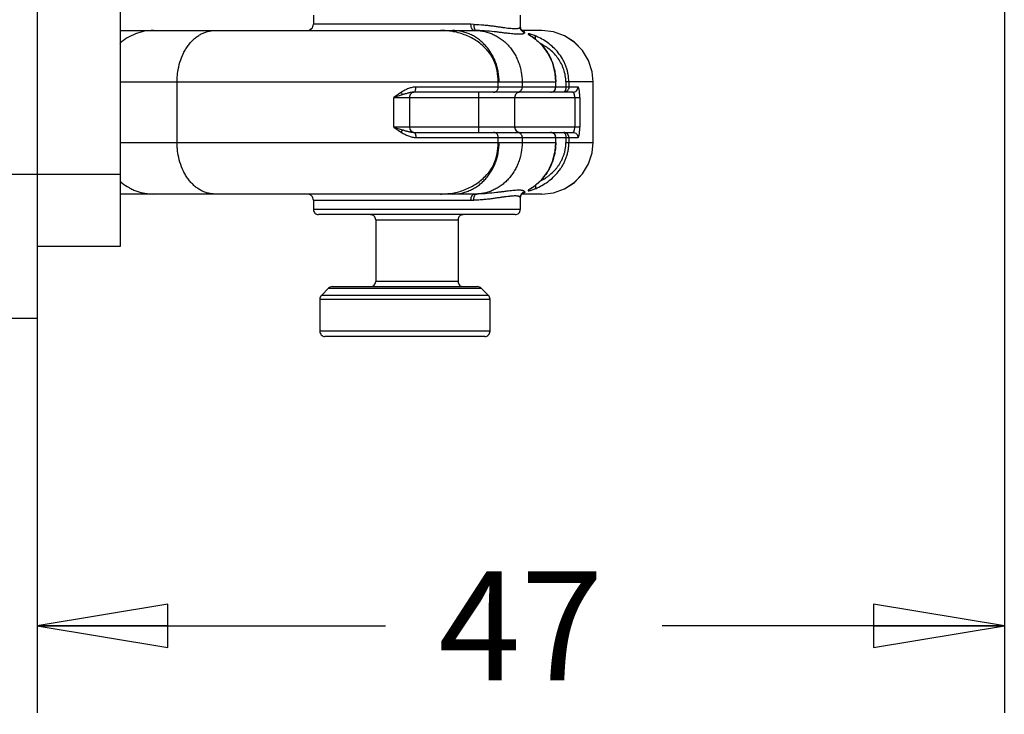
# Model space of a CAD drawing. Units: inches. Extents: x 0 to 22, y 0 to 17.
# Drawn here: x 18.4 to 19.8, y 5.7 to 6.7 of the extents above; entities that cross this region are included whole.
import ezdxf

# ---------------------------------------------------------------- set-up
doc = ezdxf.new("R2010")
doc.units = ezdxf.units.IN
doc.header["$LTSCALE"] = 1.21
doc.header["$MEASUREMENT"] = 0
doc.layers.get('0').update_dxf_attribs({"linetype": 'CONTINUOUS'})
for name, color, linetype in [('_241556', 7, 'CONTINUOUS'), ('_573519', 7, 'CONTINUOUS'), ('_96401', 7, 'CONTINUOUS')]:
    doc.layers.add(name, color=color, linetype=linetype)
doc.styles.get("Standard").update_dxf_attribs({"font": 'txt', "width": 0.8})
doc.dimstyles.new('DIMSTYLE_1', dxfattribs={"dimtxt": 0.15625, "dimasz": 0.1875, "dimexe": 0.125, "dimexo": 0.0625, "dimgap": 0.078125, "dimtad": 0, "dimtih": 1, "dimtoh": 1, "dimlfac": 1.333333, "dimzin": 4, "dimdsep": 46, "dimtxsty": 'Standard', "dimblk": 'CLOSED', "dimblk1": 'CLOSED', "dimblk2": 'CLOSED', "dimcen": 0.09, "dimadec": 0, "dimazin": 0, "dimtfac": 1, "dimtofl": 0, "dimtmove": 0, "dimatfit": 3, "dimldrblk": 'CLOSED', "dimfxl": 1, "dimtolj": 1, "dimtzin": 4, "dimarcsym": 0})

# ---------------------------------------------------------------- blocks, each defined once
blk = doc.blocks.new('_CLOSED')
at = {"color": 0, "linetype": 'ByBlock'}
for p, q in [((0, 0), (-1, 0.1667)), ((-1, 0.1667), (-1, -0.1667)), ((-1, -0.1667), (0, 0)), ((-1, 0), (0, 0))]:
    blk.add_line(p, q, dxfattribs=at)
blk = doc.blocks.new('*D8')
at = {"color": 2, "linetype": 'Continuous'}
for p, q in [((19.7826, 12.9005), (19.7826, 5.6942)), ((18.3948, 6.4044), (18.3948, 5.6942)), ((18.3948, 5.8192), (18.8855, 5.8192)), ((19.7826, 5.8192), (19.2918, 5.8192))]:
    blk.add_line(p, q, dxfattribs=at)
at = {"color": 2, "linetype": 'Continuous', "xscale": 0.1875, "yscale": 0.1875, "zscale": 0.1875, "rotation": 180}
blk.add_blockref('_CLOSED', (18.3948, 5.8192), dxfattribs=at)
at = {"color": 2, "linetype": 'Continuous', "xscale": 0.1875, "yscale": 0.1875, "zscale": 0.1875}
blk.add_blockref('_CLOSED', (19.7826, 5.8192), dxfattribs=at)
at = {"color": 2, "linetype": 'Continuous', "insert": (19.0887, 5.8973), "char_height": 0.15625, "width": 0.25, "attachment_point": 2, "line_spacing_factor": 0.9}
blk.add_mtext('47', dxfattribs=at)
blk = doc.blocks.new('*D9')
at = {"color": 2, "linetype": 'Continuous'}
for p, q in [((18.1732, 6.8578), (18.1732, 5.6942)), ((18.3948, 6.4044), (18.3948, 5.6942)), ((18.1732, 5.8192), (17.7968, 5.8192)), ((18.3948, 5.8192), (18.8948, 5.8192))]:
    blk.add_line(p, q, dxfattribs=at)
at = {"color": 2, "linetype": 'Continuous', "xscale": 0.1875, "yscale": 0.1875, "zscale": 0.1875}
blk.add_blockref('_CLOSED', (18.1732, 5.8192), dxfattribs=at)
at = {"color": 2, "linetype": 'Continuous', "xscale": 0.1875, "yscale": 0.1875, "zscale": 0.1875, "rotation": 180}
blk.add_blockref('_CLOSED', (18.3948, 5.8192), dxfattribs=at)
at = {"color": 2, "linetype": 'Continuous', "insert": (17.7187, 5.8973), "char_height": 0.15625, "width": 0.375, "attachment_point": 3, "line_spacing_factor": 0.9}
blk.add_mtext('7.5', dxfattribs=at)

msp = doc.modelspace()

# ---------------------------------------------------------------- linework, layer by layer
at = {"layer": '_241556', "color": 7, "linetype": 'Continuous'}
for p, q in [((18.3948, 13.524), (18.3948, 6.2602)), ((18.3948, 6.4669), (18.2545, 6.4669)), ((18.3948, 6.2602), (18.3006, 6.2602))]:
    msp.add_line(p, q, dxfattribs=at)
at = {"layer": '_573519', "color": 7, "linetype": 'Continuous'}
for p, q in [((18.5138, 13.4206), (18.5138, 6.3636)), ((18.5138, 6.4669), (18.3948, 6.4669)), ((18.5138, 6.3636), (18.3948, 6.3636))]:
    msp.add_line(p, q, dxfattribs=at)
at = {"layer": '_96401', "color": 7, "linetype": 'Continuous'}
for p, q in [((18.7913, 6.6957), (18.7913, 6.6825)), ((19.0173, 6.6825), (18.7913, 6.6825)), ((19.0212, 6.6824), (19.0173, 6.6825)), ((19.088, 6.6957), (19.088, 6.6787)), ((18.5138, 6.6736), (19.0258, 6.6736)), ((19.1189, 6.6736), (19.0901, 6.6736)), ((19.1088, 6.6662), (19.1039, 6.6679)), ((19.1067, 6.6633), (19.1052, 6.6643)), ((19.1083, 6.6621), (19.1067, 6.6633)), ((19.1096, 6.665), (19.1088, 6.6662)), ((19.1104, 6.6606), (19.1098, 6.6609)), ((18.5138, 6.5998), (19.1393, 6.5998)), ((18.5956, 6.5127), (18.5956, 6.5998)), ((19.0564, 6.5924), (19.0564, 6.5998)), ((19.0906, 6.5998), (19.0906, 6.5924)), ((19.1389, 6.5924), (19.1389, 6.5998)), ((19.1393, 6.5924), (19.1393, 6.5998)), ((19.1927, 6.5998), (19.1535, 6.5998)), ((19.1535, 6.5998), (19.1535, 6.5924)), ((19.1577, 6.5998), (19.1577, 6.5924)), ((19.1927, 6.5127), (19.1927, 6.5998)), ((19.1927, 6.5127), (19.1927, 6.5998)), ((19.1927, 6.5127), (19.1927, 6.5998)), ((18.9174, 6.585), (18.9067, 6.5776)), ((19.1636, 6.585), (18.9347, 6.585)), ((19.1577, 6.5924), (18.9383, 6.5924)), ((19.0282, 6.585), (19.0282, 6.5274)), ((19.1504, 6.5851), (19.1498, 6.585)), ((19.1709, 6.5924), (19.1577, 6.5924)), ((18.9188, 6.5813), (18.9067, 6.5776)), ((18.9067, 6.5776), (19.1662, 6.5776)), ((18.9067, 6.5348), (18.9067, 6.5776)), ((18.9289, 6.5776), (18.9289, 6.5348)), ((19.0799, 6.5776), (19.0799, 6.5348)), ((19.1662, 6.5776), (19.1734, 6.5776)), ((19.1662, 6.5776), (19.1662, 6.5348)), ((19.1734, 6.5776), (19.1734, 6.5348)), ((19.1734, 6.5348), (18.9067, 6.5348)), ((18.9067, 6.5348), (18.9174, 6.5274)), ((18.9067, 6.5348), (18.9188, 6.5311)), ((18.9347, 6.5274), (19.1636, 6.5274)), ((18.9383, 6.5201), (19.1577, 6.5201)), ((19.0564, 6.5127), (19.0564, 6.5201)), ((19.0906, 6.5201), (19.0906, 6.5127)), ((19.1389, 6.5127), (19.1389, 6.5201)), ((19.1393, 6.5127), (19.1393, 6.5201)), ((19.1535, 6.5201), (19.1535, 6.5127)), ((19.1577, 6.5201), (19.1577, 6.5127)), ((19.1577, 6.5201), (19.1709, 6.5201)), ((18.5138, 6.5127), (19.1393, 6.5127)), ((19.1535, 6.5127), (19.1927, 6.5127)), ((19.1034, 6.4468), (19.1061, 6.4487)), ((19.1043, 6.4446), (19.1088, 6.4462)), ((19.1061, 6.4487), (19.1078, 6.4499)), ((19.1078, 6.4499), (19.1095, 6.4512)), ((19.1097, 6.4474), (19.1088, 6.4462)), ((19.1095, 6.4512), (19.1104, 6.4519)), ((19.1104, 6.4519), (19.1098, 6.4516)), ((19.0258, 6.4389), (18.5138, 6.4389)), ((18.7913, 6.43), (19.0173, 6.43)), ((18.7913, 6.43), (18.7913, 6.4167)), ((19.0173, 6.43), (19.0212, 6.43)), ((19.088, 6.4337), (19.088, 6.4167)), ((19.0901, 6.4389), (19.0908, 6.4394)), ((19.1189, 6.4389), (19.0908, 6.4389)), ((19.1188, 6.4389), (19.1356, 6.4408)), ((19.088, 6.4167), (18.7913, 6.4167)), ((19.0807, 6.4093), (18.7987, 6.4093)), ((18.8806, 6.4019), (18.9987, 6.4019)), ((18.8806, 6.4019), (18.8806, 6.3134)), ((18.9987, 6.4019), (18.9987, 6.3134)), ((18.813, 6.3038), (18.8026, 6.2934)), ((18.813, 6.3038), (19.0321, 6.3038)), ((18.8183, 6.306), (19.0268, 6.306)), ((18.9987, 6.3134), (18.8806, 6.3134)), ((19.0425, 6.2934), (19.032, 6.3038)), ((19.0425, 6.2934), (19.032, 6.3038)), ((19.0425, 6.2934), (19.0321, 6.3038)), ((18.8004, 6.2882), (19.0446, 6.2882)), ((18.8004, 6.2882), (18.8004, 6.2419)), ((19.0425, 6.2934), (18.8026, 6.2934)), ((19.0446, 6.2882), (19.0446, 6.2419)), ((19.0446, 6.2419), (18.8004, 6.2419)), ((19.0372, 6.2345), (18.8078, 6.2345)), ((19.0373, 6.2345), (19.0372, 6.2345))]:
    msp.add_line(p, q, dxfattribs=at)
for points in [[(19.0909, 6.673), (19.0909, 6.673), (19.0901, 6.6736), (19.0885, 6.6763), (19.088, 6.6787)], [(19.0901, 6.6736), (19.0901, 6.6736), (19.0885, 6.6763), (19.0881, 6.6787)], [(19.0901, 6.6736), (19.0901, 6.6736), (19.0885, 6.6763), (19.0881, 6.6787)], [(19.1927, 6.5998), (19.1912, 6.6143), (19.1861, 6.6303), (19.1774, 6.6447), (19.1657, 6.6569), (19.1515, 6.666), (19.1356, 6.6717), (19.1188, 6.6736)], [(19.1927, 6.5998), (19.1912, 6.6143), (19.186, 6.6303), (19.1774, 6.6447), (19.1656, 6.6569), (19.1515, 6.666), (19.1356, 6.6717)], [(19.1927, 6.5998), (19.1912, 6.6143), (19.1861, 6.6303), (19.1774, 6.6447), (19.1657, 6.6569), (19.1515, 6.666), (19.1356, 6.6717)], [(19.1052, 6.6643), (19.104, 6.6652), (19.103, 6.6658), (19.1028, 6.6661)], [(19.1104, 6.6606), (19.11, 6.6609), (19.1083, 6.6621)], [(19.1393, 6.5998), (19.1383, 6.612), (19.1346, 6.6268), (19.1282, 6.6405), (19.1193, 6.6525), (19.1104, 6.6606)], [(19.1104, 6.4519), (19.1191, 6.4598), (19.1281, 6.4717), (19.1345, 6.4854), (19.1383, 6.5002), (19.1393, 6.5127)], [(19.1356, 6.4408), (19.1515, 6.4465), (19.1656, 6.4556), (19.1774, 6.4677), (19.186, 6.4821), (19.1912, 6.4982), (19.1927, 6.5127)], [(19.1356, 6.4408), (19.1515, 6.4465), (19.1657, 6.4556), (19.1774, 6.4677), (19.1861, 6.4821), (19.1912, 6.4982), (19.1927, 6.5127)], [(19.1356, 6.4408), (19.1515, 6.4465), (19.1657, 6.4556), (19.1774, 6.4677), (19.1861, 6.4821), (19.1912, 6.4982), (19.1927, 6.5127)], [(19.1026, 6.4463), (19.1025, 6.4462), (19.1027, 6.4463), (19.1034, 6.4468)], [(19.088, 6.4337), (19.0885, 6.4363), (19.0901, 6.4389)], [(19.0881, 6.4337), (19.0885, 6.4363), (19.0901, 6.4389)], [(19.0881, 6.4337), (19.0885, 6.4363), (19.0901, 6.4389)]]:
    msp.add_lwpolyline(points, dxfattribs=at)
for centre, radius, start, end in [((18.7824, 6.6825), 0.00886, 269.9841, 360), ((18.9744, 6.5765), 0.097, 79.4982, 80.3715), ((19.0219, 6.4746), 0.199, 88.8826, 90), ((19.0969, 6.6788), 0.00885, 180.4471, 196.6332), ((19.0969, 6.6788), 0.00885, 180.4467, 196.8032), ((19.0278, 6.5517), 0.1365, 53.0951, 55.7453), ((19.0739, 6.5803), 0.0927, 65.3956, 67.8921), ((19.0698, 6.6079), 0.0663, 52.4278, 52.9584), ((18.9363, 6.5776), 0.00738, 89.9994, 180), ((19.0873, 6.5776), 0.00738, 89.9787, 180), ((19.1319, 6.5924), 0.00738, 270, 360), ((19.1312, 6.5924), 0.0077, 337.799, 359.9725), ((18.9363, 6.5348), 0.00738, 180, 270), ((19.0873, 6.5348), 0.00738, 180, 269.9979), ((19.1319, 6.5201), 0.00738, 0, 90), ((19.1312, 6.52), 0.0077, 0.0243, 21.5581), ((18.5623, 6.5114), 0.0727, 227.8385, 230.9089), ((19.0293, 6.5588), 0.134, 304.2337, 306.8958), ((19.0737, 6.5326), 0.0932, 292.1031, 294.5862), ((19.0698, 6.5045), 0.0664, 307.0418, 307.5725), ((18.7824, 6.43), 0.00886, 0, 90.002), ((19.0219, 6.6378), 0.199, 270, 271.1174), ((19.0969, 6.4337), 0.00884, 169.3014, 179.5793), ((19.0969, 6.4337), 0.00881, 171.4754, 179.5889), ((18.7987, 6.4167), 0.00738, 180, 270.0022), ((19.0807, 6.4167), 0.00738, 269.9998, 360), ((19.0807, 6.4167), 0.00738, 269.9998, 360), ((19.0807, 6.4167), 0.00738, 269.9998, 360), ((18.8732, 6.4019), 0.00738, 0, 90.0352), ((19.0061, 6.4019), 0.00738, 89.9585, 180), ((19.0061, 6.4019), 0.00738, 89.9585, 180), ((19.0061, 6.4019), 0.00738, 89.9585, 180), ((18.8183, 6.2986), 0.00738, 89.9981, 135.0021), ((18.8732, 6.3134), 0.00738, 269.9895, 360), ((19.0061, 6.3134), 0.00738, 180, 270.01), ((19.0061, 6.3134), 0.00738, 180, 270.01), ((19.0061, 6.3134), 0.00738, 180, 270.01), ((19.0268, 6.2986), 0.00738, 44.999, 89.933), ((19.0268, 6.2986), 0.00738, 44.999, 89.933), ((19.0268, 6.2986), 0.00738, 44.999, 89.933), ((18.8078, 6.2882), 0.00738, 135, 180), ((19.0373, 6.2882), 0.00738, 0, 45), ((19.0373, 6.2882), 0.00738, 0, 45), ((19.0372, 6.2882), 0.00738, 0, 45), ((18.8078, 6.2419), 0.00738, 180, 270.0001), ((19.0372, 6.2419), 0.00738, 269.9911, 360), ((19.0373, 6.2419), 0.00738, 269.9911, 360), ((19.0373, 6.2419), 0.00738, 269.9911, 360)]:
    msp.add_arc(centre, radius, start, end, dxfattribs=at)
for points, knots in [([(19.0219, 6.6736), (19.0216, 6.6736), (19.021, 6.6737), (19.0201, 6.6743), (19.0193, 6.6751), (19.0186, 6.6762), (19.018, 6.6776), (19.0176, 6.6791), (19.0173, 6.6807), (19.0173, 6.6819), (19.0173, 6.6825)], [0, 0, 0, 0, 0.084702, 0.177505, 0.283181, 0.403577, 0.538264, 0.685065, 0.840669, 1, 1, 1, 1]), ([(18.5617, 6.6736), (18.5573, 6.6736), (18.5485, 6.6728), (18.5358, 6.6691), (18.5239, 6.6632), (18.5168, 6.6579), (18.5135, 6.6549)], [0, 0, 0, 0, 0.24926, 0.498924, 0.749072, 1, 1, 1, 1]), ([(18.5956, 6.5998), (18.5956, 6.6022), (18.5958, 6.607), (18.5968, 6.6165), (18.5994, 6.628), (18.6036, 6.6388), (18.6078, 6.6466), (18.6114, 6.652), (18.6154, 6.6569), (18.6196, 6.6612), (18.6242, 6.6649), (18.629, 6.668), (18.6341, 6.6705), (18.6393, 6.6723), (18.6446, 6.6734), (18.6481, 6.6736), (18.6499, 6.6736)], [0, 0, 0, 0, 0.071522, 0.14283, 0.283126, 0.418695, 0.484229, 0.548008, 0.609954, 0.670045, 0.728337, 0.784951, 0.840108, 0.894113, 0.947305, 1, 1, 1, 1]), ([(18.9907, 6.6722), (18.9893, 6.6724), (18.9836, 6.6732), (18.9779, 6.6736), (18.9736, 6.6736)], [0, 0, 0, 0, 0.250215, 1, 1, 1, 1]), ([(19.0577, 6.5998), (19.0577, 6.6046), (19.0571, 6.6118), (19.055, 6.6212), (19.0528, 6.628), (19.0499, 6.6346), (19.0466, 6.6408), (19.0426, 6.6467), (19.0382, 6.652), (19.0334, 6.6569), (19.0281, 6.6612), (19.0224, 6.665), (19.0165, 6.6681), (19.0103, 6.6705), (19.0018, 6.6729), (18.9952, 6.6736), (18.9908, 6.6736)], [0, 0, 0, 0, 0.130766, 0.195965, 0.260812, 0.325249, 0.389216, 0.452645, 0.515494, 0.57775, 0.639422, 0.700534, 0.761127, 0.82129, 0.88114, 1, 1, 1, 1]), ([(19.0503, 6.6306), (19.0489, 6.6334), (19.0458, 6.6387), (19.0401, 6.646), (19.0335, 6.6525), (19.0262, 6.6582), (19.0183, 6.663), (19.0099, 6.6669), (19.0012, 6.6699), (18.9951, 6.6714), (18.9921, 6.6719)], [0, 0, 0, 0, 0.124976, 0.250056, 0.375059, 0.50003, 0.625009, 0.75, 0.874979, 1, 1, 1, 1]), ([(19.0212, 6.6824), (19.0261, 6.6823), (19.0333, 6.6819), (19.0425, 6.6809), (19.0489, 6.6801), (19.0549, 6.6793), (19.0604, 6.6785), (19.0655, 6.6777), (19.0701, 6.6771), (19.0742, 6.6767), (19.0778, 6.6764), (19.0808, 6.6763), (19.083, 6.6764), (19.0845, 6.6766), (19.0855, 6.6768), (19.0862, 6.677), (19.0869, 6.6773), (19.0874, 6.6776), (19.0878, 6.678), (19.088, 6.6783), (19.088, 6.6786), (19.088, 6.6788)], [0, 0, 0, 0, 0.215862, 0.316059, 0.410608, 0.499133, 0.581246, 0.656566, 0.724723, 0.785392, 0.838315, 0.883337, 0.920443, 0.936077, 0.949816, 0.961727, 0.97191, 0.980518, 0.987793, 0.994108, 1, 1, 1, 1]), ([(19.0212, 6.6824), (19.0212, 6.6816), (19.0213, 6.6801), (19.0216, 6.6783), (19.0221, 6.677), (19.0226, 6.6759), (19.0231, 6.6751), (19.0235, 6.6747)], [0, 0, 0, 0, 0.280483, 0.547794, 0.672574, 0.789978, 1, 1, 1, 1]), ([(19.0235, 6.6747), (19.0238, 6.6744), (19.0244, 6.674), (19.0252, 6.6736), (19.0256, 6.6736), (19.0258, 6.6736)], [0, 0, 0, 0, 0.529178, 0.769471, 1, 1, 1, 1]), ([(19.0258, 6.6736), (19.0279, 6.6735), (19.0322, 6.6731), (19.0386, 6.6719), (19.0448, 6.6699), (19.0508, 6.6674), (19.0566, 6.6642), (19.062, 6.6604), (19.0672, 6.6561), (19.0719, 6.6512), (19.0761, 6.6459), (19.0799, 6.6401), (19.0831, 6.634), (19.0858, 6.6275), (19.088, 6.6208), (19.09, 6.6116), (19.0906, 6.6045), (19.0906, 6.5998)], [0, 0, 0, 0, 0.059373, 0.118963, 0.178804, 0.238983, 0.299608, 0.360752, 0.422453, 0.484735, 0.547601, 0.611036, 0.674992, 0.739404, 0.804216, 0.869367, 1, 1, 1, 1]), ([(19.0944, 6.6703), (19.0943, 6.6702), (19.0942, 6.6699), (19.0938, 6.6696), (19.0934, 6.6693), (19.0927, 6.669), (19.092, 6.6687), (19.0908, 6.6684), (19.0888, 6.6682), (19.0862, 6.6681), (19.083, 6.6682), (19.0793, 6.6684), (19.0751, 6.6688), (19.0705, 6.6694), (19.0654, 6.67), (19.0598, 6.6707), (19.0515, 6.6718), (19.0401, 6.6729), (19.0308, 6.6735), (19.0258, 6.6736)], [0, 0, 0, 0, 0.005883, 0.012629, 0.020645, 0.030239, 0.041489, 0.054427, 0.085641, 0.124187, 0.170083, 0.223291, 0.283736, 0.351278, 0.425671, 0.506619, 0.593838, 0.786009, 1, 1, 1, 1]), ([(19.0944, 6.6703), (19.0935, 6.6706), (19.0918, 6.6714), (19.0897, 6.6734), (19.0884, 6.6759), (19.088, 6.6778), (19.088, 6.6787)], [0, 0, 0, 0, 0.250333, 0.500399, 0.750259, 1, 1, 1, 1]), ([(19.0944, 6.6703), (19.0944, 6.6704), (19.0945, 6.6707), (19.0944, 6.6711), (19.0941, 6.6715), (19.0938, 6.6718), (19.0933, 6.6722), (19.0926, 6.6725), (19.0918, 6.6728), (19.0912, 6.673), (19.0909, 6.6731)], [0, 0, 0, 0, 0.077165, 0.156457, 0.246332, 0.352705, 0.479297, 0.628423, 0.801603, 1, 1, 1, 1]), ([(19.1039, 6.6679), (19.1036, 6.668), (19.1029, 6.6682), (19.1019, 6.6685), (19.1011, 6.6686), (19.1006, 6.6687), (19.1003, 6.6687), (19.1, 6.6688), (19.0998, 6.6688), (19.0996, 6.6688), (19.0995, 6.6687), (19.0994, 6.6687), (19.0993, 6.6686), (19.0993, 6.6685), (19.0993, 6.6684), (19.0994, 6.6683), (19.0995, 6.6682), (19.0997, 6.668), (19.0999, 6.6678), (19.1001, 6.6676), (19.1005, 6.6674), (19.1011, 6.667), (19.1018, 6.6664), (19.1027, 6.6659), (19.1037, 6.6652), (19.1043, 6.6648), (19.1047, 6.6645)], [0, 0, 0, 0, 0.099929, 0.188366, 0.263261, 0.295031, 0.322876, 0.346803, 0.366839, 0.383061, 0.395646, 0.405034, 0.412375, 0.419752, 0.429109, 0.4414, 0.456985, 0.475983, 0.498407, 0.524207, 0.553309, 0.621047, 0.700824, 0.791551, 0.891773, 1, 1, 1, 1]), ([(19.11, 6.6609), (19.1101, 6.6613), (19.1101, 6.662), (19.1101, 6.6632), (19.11, 6.6642), (19.1098, 6.6648), (19.1096, 6.665)], [0, 0, 0, 0, 0.286997, 0.550897, 0.788864, 1, 1, 1, 1]), ([(19.1103, 6.6605), (19.1125, 6.6588), (19.1167, 6.6551), (19.1223, 6.6489), (19.1273, 6.6419), (19.1314, 6.6342), (19.1347, 6.6261), (19.1371, 6.6175), (19.1386, 6.6087), (19.1389, 6.6028), (19.1389, 6.5998)], [0, 0, 0, 0, 0.119351, 0.240639, 0.363735, 0.48857, 0.614942, 0.742565, 0.871112, 1, 1, 1, 1]), ([(19.1577, 6.5998), (19.1577, 6.6034), (19.1572, 6.6089), (19.1557, 6.6159), (19.1541, 6.6211), (19.1522, 6.6261), (19.149, 6.6324), (19.1443, 6.6398), (19.1375, 6.6477), (19.1298, 6.6544), (19.1214, 6.6601), (19.1155, 6.6632), (19.1125, 6.6646)], [0, 0, 0, 0, 0.130284, 0.195246, 0.259868, 0.32408, 0.387809, 0.51376, 0.63783, 0.759981, 0.880588, 1, 1, 1, 1]), ([(19.1535, 6.5998), (19.1536, 6.6028), (19.1529, 6.6089), (19.151, 6.6162), (19.1489, 6.6218), (19.1464, 6.6271), (19.1426, 6.6333), (19.1372, 6.64), (19.1311, 6.6458), (19.1255, 6.6499), (19.1208, 6.6528), (19.1185, 6.6541), (19.1172, 6.6547)], [0, 0, 0, 0, 0.131578, 0.262049, 0.32658, 0.390604, 0.516921, 0.640846, 0.76245, 0.882046, 0.941207, 1, 1, 1, 1]), ([(19.0577, 6.5998), (19.0577, 6.6024), (19.0574, 6.6078), (19.056, 6.6157), (19.0536, 6.6233), (19.0515, 6.6282), (19.0503, 6.6306)], [0, 0, 0, 0, 0.24997, 0.499995, 0.75002, 1, 1, 1, 1]), ([(19.0564, 6.5998), (19.0564, 6.6051), (19.0554, 6.6156), (19.0523, 6.6258), (19.0503, 6.6306)], [0, 0, 0, 0, 0.501993, 1, 1, 1, 1]), ([(18.9383, 6.5924), (18.9365, 6.5924), (18.9328, 6.5919), (18.9284, 6.5906), (18.9249, 6.5891), (18.9215, 6.5875), (18.919, 6.586), (18.9174, 6.585)], [0, 0, 0, 0, 0.24322, 0.491127, 0.616879, 0.743675, 1, 1, 1, 1]), ([(18.9188, 6.5813), (18.9187, 6.5816), (18.9186, 6.5822), (18.9181, 6.5834), (18.9177, 6.5844), (18.9174, 6.585)], [0, 0, 0, 0, 0.21913, 0.461933, 1, 1, 1, 1]), ([(18.9347, 6.585), (18.9335, 6.585), (18.9316, 6.5848), (18.929, 6.5843), (18.9271, 6.5838), (18.9251, 6.5832), (18.9223, 6.5824), (18.9202, 6.5818), (18.9188, 6.5813)], [0, 0, 0, 0, 0.230604, 0.350097, 0.472607, 0.598671, 0.728656, 1, 1, 1, 1]), ([(18.9347, 6.585), (18.9349, 6.585), (18.9351, 6.585), (18.9356, 6.5852), (18.9362, 6.5856), (18.9368, 6.5863), (18.9373, 6.5872), (18.9378, 6.5883), (18.9381, 6.5896), (18.9383, 6.591), (18.9383, 6.5919), (18.9383, 6.5924)], [0, 0, 0, 0, 0.039747, 0.08085, 0.170498, 0.274587, 0.394872, 0.530654, 0.67946, 0.837694, 1, 1, 1, 1]), ([(19.0497, 6.585), (19.0502, 6.585), (19.051, 6.5851), (19.0523, 6.5855), (19.0535, 6.5862), (19.0545, 6.5871), (19.0553, 6.5883), (19.056, 6.5896), (19.0563, 6.5909), (19.0564, 6.5919), (19.0564, 6.5924)], [0, 0, 0, 0, 0.118725, 0.238835, 0.360502, 0.484282, 0.610479, 0.738995, 0.869339, 1, 1, 1, 1]), ([(19.0906, 6.5924), (19.0906, 6.5914), (19.0904, 6.59), (19.0895, 6.5883), (19.0887, 6.5872), (19.0877, 6.5862), (19.0865, 6.5855), (19.0852, 6.5851), (19.0844, 6.585), (19.0839, 6.585)], [0, 0, 0, 0, 0.260115, 0.388669, 0.514954, 0.638912, 0.760801, 0.881123, 1, 1, 1, 1]), ([(19.1318, 6.585), (19.1325, 6.585), (19.1336, 6.5852), (19.1348, 6.5857), (19.136, 6.5864), (19.1373, 6.5876), (19.1381, 6.5888), (19.1383, 6.5895)], [0, 0, 0, 0, 0.246179, 0.370443, 0.49514, 0.745904, 1, 1, 1, 1]), ([(19.1535, 6.5924), (19.1535, 6.592), (19.1535, 6.5911), (19.1533, 6.5899), (19.153, 6.5887), (19.1527, 6.5877), (19.1522, 6.5867), (19.1517, 6.586), (19.1511, 6.5854), (19.1507, 6.5852), (19.1504, 6.5851)], [0, 0, 0, 0, 0.154818, 0.306766, 0.451669, 0.586559, 0.709285, 0.818673, 0.914879, 1, 1, 1, 1]), ([(19.1577, 6.5924), (19.1577, 6.5914), (19.1573, 6.5895), (19.1557, 6.587), (19.1534, 6.5854), (19.1515, 6.585), (19.1505, 6.585)], [0, 0, 0, 0, 0.252952, 0.504109, 0.752923, 1, 1, 1, 1]), ([(19.1636, 6.585), (19.1646, 6.585), (19.1665, 6.5854), (19.1689, 6.587), (19.1705, 6.5895), (19.1709, 6.5914), (19.1709, 6.5924)], [0, 0, 0, 0, 0.24822, 0.497475, 0.748209, 1, 1, 1, 1]), ([(19.1662, 6.5776), (19.1662, 6.5781), (19.1661, 6.5791), (19.166, 6.5805), (19.1658, 6.5818), (19.1654, 6.5829), (19.1651, 6.5838), (19.1647, 6.5844), (19.1644, 6.5847), (19.1641, 6.5849), (19.1639, 6.585), (19.1637, 6.585), (19.1636, 6.585)], [0, 0, 0, 0, 0.178872, 0.351315, 0.509774, 0.649555, 0.767468, 0.862781, 0.902546, 0.937866, 0.969847, 1, 1, 1, 1]), ([(19.1734, 6.5776), (19.1734, 6.5786), (19.1734, 6.5805), (19.1733, 6.5833), (19.173, 6.5858), (19.1728, 6.5877), (19.1725, 6.5891), (19.1723, 6.5899), (19.1721, 6.5906), (19.1719, 6.5913), (19.1717, 6.5917), (19.1715, 6.5921), (19.1713, 6.5922), (19.1712, 6.5923), (19.171, 6.5924), (19.1709, 6.5924), (19.1709, 6.5924)], [0, 0, 0, 0, 0.189282, 0.371411, 0.538831, 0.685691, 0.749809, 0.806938, 0.856707, 0.898976, 0.933731, 0.961274, 0.972636, 0.982643, 0.991616, 1, 1, 1, 1]), ([(18.9188, 6.5311), (18.9187, 6.5308), (18.9186, 6.5302), (18.9181, 6.529), (18.9177, 6.5281), (18.9174, 6.5274)], [0, 0, 0, 0, 0.21913, 0.461936, 1, 1, 1, 1]), ([(18.9174, 6.5274), (18.919, 6.5264), (18.9215, 6.525), (18.9249, 6.5233), (18.9284, 6.5219), (18.9328, 6.5205), (18.9365, 6.5201), (18.9383, 6.5201)], [0, 0, 0, 0, 0.256322, 0.38312, 0.508876, 0.756776, 1, 1, 1, 1]), ([(18.9188, 6.5311), (18.9202, 6.5307), (18.9223, 6.53), (18.9251, 6.5292), (18.9271, 6.5286), (18.929, 6.5282), (18.9316, 6.5277), (18.9335, 6.5274), (18.9347, 6.5274)], [0, 0, 0, 0, 0.271265, 0.401237, 0.527319, 0.64986, 0.769376, 1, 1, 1, 1]), ([(18.9347, 6.5274), (18.9349, 6.5274), (18.9351, 6.5274), (18.9356, 6.5273), (18.9362, 6.5269), (18.9368, 6.5262), (18.9373, 6.5252), (18.9378, 6.5241), (18.9381, 6.5229), (18.9383, 6.5215), (18.9383, 6.5205), (18.9383, 6.5201)], [0, 0, 0, 0, 0.039732, 0.080825, 0.170467, 0.274564, 0.39486, 0.530652, 0.679461, 0.837695, 1, 1, 1, 1]), ([(19.0564, 6.5201), (19.0564, 6.521), (19.0562, 6.5225), (19.0553, 6.5242), (19.0545, 6.5253), (19.0535, 6.5262), (19.0523, 6.5269), (19.051, 6.5273), (19.0502, 6.5274), (19.0497, 6.5274)], [0, 0, 0, 0, 0.260116, 0.388669, 0.514954, 0.638912, 0.760801, 0.881123, 1, 1, 1, 1]), ([(19.0839, 6.5274), (19.0844, 6.5274), (19.0852, 6.5273), (19.0865, 6.5269), (19.0877, 6.5262), (19.0887, 6.5253), (19.0895, 6.5242), (19.0902, 6.5229), (19.0905, 6.5215), (19.0906, 6.5205), (19.0906, 6.5201)], [0, 0, 0, 0, 0.118725, 0.238835, 0.360502, 0.484282, 0.610479, 0.738995, 0.869339, 1, 1, 1, 1]), ([(19.1318, 6.5274), (19.1325, 6.5274), (19.1336, 6.5273), (19.1349, 6.5267), (19.1361, 6.526), (19.1374, 6.5248), (19.1381, 6.5235), (19.1384, 6.5229)], [0, 0, 0, 0, 0.246127, 0.370404, 0.495137, 0.745945, 1, 1, 1, 1]), ([(19.1498, 6.5274), (19.1501, 6.5274), (19.1506, 6.5273), (19.151, 6.5271), (19.1512, 6.5269)], [0, 0, 0, 0, 0.47529, 1, 1, 1, 1]), ([(19.1577, 6.5201), (19.1577, 6.521), (19.1573, 6.5229), (19.1557, 6.5254), (19.1534, 6.527), (19.1515, 6.5274), (19.1505, 6.5274)], [0, 0, 0, 0, 0.252946, 0.504108, 0.752927, 1, 1, 1, 1]), ([(19.1636, 6.5274), (19.1637, 6.5274), (19.1639, 6.5275), (19.1641, 6.5276), (19.1644, 6.5277), (19.1647, 6.5281), (19.1651, 6.5287), (19.1654, 6.5296), (19.1658, 6.5307), (19.166, 6.532), (19.1661, 6.5334), (19.1662, 6.5343), (19.1662, 6.5348)], [0, 0, 0, 0, 0.030155, 0.062134, 0.09745, 0.137212, 0.232526, 0.350446, 0.490242, 0.648707, 0.821136, 1, 1, 1, 1]), ([(19.1636, 6.5274), (19.1646, 6.5274), (19.1665, 6.527), (19.1689, 6.5254), (19.1705, 6.5229), (19.1709, 6.521), (19.1709, 6.5201)], [0, 0, 0, 0, 0.248219, 0.497475, 0.74821, 1, 1, 1, 1]), ([(19.1709, 6.5201), (19.171, 6.5201), (19.1711, 6.5201), (19.1713, 6.5202), (19.1715, 6.5204), (19.1717, 6.5207), (19.1719, 6.5212), (19.1721, 6.5218), (19.1723, 6.5225), (19.1725, 6.5234), (19.1728, 6.5247), (19.173, 6.5267), (19.1733, 6.5292), (19.1734, 6.5319), (19.1734, 6.5338), (19.1734, 6.5348)], [0, 0, 0, 0, 0.017291, 0.02735, 0.038765, 0.066408, 0.101243, 0.143555, 0.193297, 0.250299, 0.314223, 0.460852, 0.628513, 0.810769, 1, 1, 1, 1]), ([(19.1512, 6.5269), (19.1514, 6.5267), (19.1517, 6.5264), (19.1522, 6.5258), (19.1526, 6.525), (19.153, 6.5238), (19.1534, 6.5222), (19.1535, 6.5208), (19.1535, 6.5201)], [0, 0, 0, 0, 0.093019, 0.196647, 0.311005, 0.43543, 0.708622, 1, 1, 1, 1]), ([(18.6499, 6.4389), (18.6481, 6.4389), (18.6446, 6.4391), (18.6393, 6.4402), (18.6341, 6.4419), (18.629, 6.4444), (18.6242, 6.4475), (18.6196, 6.4513), (18.6154, 6.4556), (18.6114, 6.4605), (18.6078, 6.4658), (18.6036, 6.4737), (18.5994, 6.4845), (18.5968, 6.4959), (18.5958, 6.5054), (18.5956, 6.5103), (18.5956, 6.5127)], [0, 0, 0, 0, 0.052695, 0.105887, 0.159892, 0.215049, 0.271664, 0.329956, 0.390047, 0.451992, 0.515771, 0.581305, 0.716875, 0.85717, 0.928478, 1, 1, 1, 1]), ([(18.9908, 6.4389), (18.9952, 6.4389), (19.0018, 6.4396), (19.0103, 6.4419), (19.0165, 6.4444), (19.0224, 6.4475), (19.0281, 6.4512), (19.0334, 6.4555), (19.0382, 6.4604), (19.0426, 6.4658), (19.0466, 6.4716), (19.0499, 6.4778), (19.0528, 6.4844), (19.055, 6.4912), (19.0571, 6.5006), (19.0577, 6.5078), (19.0577, 6.5127)], [0, 0, 0, 0, 0.118847, 0.178679, 0.238826, 0.299408, 0.360509, 0.422172, 0.484425, 0.547276, 0.610712, 0.674688, 0.739138, 0.804002, 0.86922, 1, 1, 1, 1]), ([(19.0906, 6.5127), (19.0906, 6.5079), (19.09, 6.5009), (19.088, 6.4916), (19.0858, 6.4849), (19.0831, 6.4785), (19.0799, 6.4724), (19.0761, 6.4666), (19.0719, 6.4613), (19.0672, 6.4564), (19.0621, 6.4521), (19.0566, 6.4483), (19.0508, 6.4451), (19.0448, 6.4425), (19.0386, 6.4406), (19.0322, 6.4393), (19.0279, 6.439), (19.0258, 6.4389)], [0, 0, 0, 0, 0.130621, 0.195754, 0.26055, 0.324952, 0.388899, 0.452326, 0.515189, 0.577474, 0.639184, 0.700338, 0.760973, 0.821168, 0.881024, 0.940624, 1, 1, 1, 1]), ([(19.0503, 6.4818), (19.0523, 6.4867), (19.0554, 6.4968), (19.0564, 6.5074), (19.0564, 6.5127)], [0, 0, 0, 0, 0.498007, 1, 1, 1, 1]), ([(19.0503, 6.4818), (19.0515, 6.4842), (19.0536, 6.4891), (19.056, 6.4968), (19.0574, 6.5047), (19.0577, 6.51), (19.0577, 6.5127)], [0, 0, 0, 0, 0.24998, 0.500005, 0.75003, 1, 1, 1, 1]), ([(19.1389, 6.5127), (19.1389, 6.5097), (19.1386, 6.5037), (19.1371, 6.4949), (19.1347, 6.4864), (19.1314, 6.4782), (19.1273, 6.4706), (19.1223, 6.4636), (19.1167, 6.4573), (19.1125, 6.4536), (19.1103, 6.452)], [0, 0, 0, 0, 0.128888, 0.257435, 0.385058, 0.51143, 0.636266, 0.759362, 0.88065, 1, 1, 1, 1]), ([(19.1125, 6.4478), (19.1155, 6.4492), (19.1214, 6.4523), (19.1298, 6.458), (19.1375, 6.4648), (19.1431, 6.4713), (19.1471, 6.477), (19.1498, 6.4816), (19.1522, 6.4864), (19.1541, 6.4913), (19.1557, 6.4965), (19.1569, 6.5018), (19.1576, 6.5072), (19.1577, 6.5109), (19.1577, 6.5127)], [0, 0, 0, 0, 0.119349, 0.239974, 0.362147, 0.486182, 0.548953, 0.612219, 0.67595, 0.74014, 0.804729, 0.869646, 0.934805, 1, 1, 1, 1]), ([(19.1172, 6.4577), (19.1197, 6.459), (19.1232, 6.461), (19.1277, 6.4642), (19.1321, 6.4676), (19.1362, 6.4715), (19.1399, 6.4757), (19.1425, 6.4792), (19.1449, 6.4828), (19.147, 6.4867), (19.1489, 6.4907), (19.1505, 6.4949), (19.1516, 6.4984), (19.1523, 6.5014), (19.1527, 6.5036), (19.1531, 6.5058), (19.1535, 6.5089), (19.1536, 6.5112), (19.1535, 6.5127)], [0, 0, 0, 0, 0.11795, 0.177536, 0.237555, 0.359062, 0.4207, 0.482973, 0.545859, 0.609319, 0.67332, 0.737805, 0.802779, 0.835467, 0.868285, 0.901221, 0.934195, 1, 1, 1, 1]), ([(18.9907, 6.4403), (18.9938, 6.4408), (18.9999, 6.4421), (19.0089, 6.4451), (19.0175, 6.449), (19.0256, 6.4538), (19.0331, 6.4596), (19.0398, 6.4662), (19.0457, 6.4736), (19.0489, 6.479), (19.0503, 6.4818)], [0, 0, 0, 0, 0.125057, 0.250031, 0.374989, 0.499963, 0.624933, 0.749939, 0.875058, 1, 1, 1, 1]), ([(18.5165, 6.455), (18.5197, 6.4524), (18.5248, 6.4489), (18.532, 6.4452), (18.5377, 6.4429), (18.5436, 6.4411), (18.5515, 6.4394), (18.5576, 6.4389), (18.5617, 6.4389)], [0, 0, 0, 0, 0.250705, 0.375896, 0.500934, 0.625877, 0.750784, 1, 1, 1, 1]), ([(19.0944, 6.4421), (19.0943, 6.4423), (19.0942, 6.4425), (19.0938, 6.4429), (19.0934, 6.4432), (19.0927, 6.4435), (19.092, 6.4437), (19.0911, 6.4439), (19.0901, 6.4441), (19.0885, 6.4443), (19.0862, 6.4443), (19.083, 6.4443), (19.0793, 6.444), (19.0751, 6.4436), (19.0705, 6.4431), (19.0654, 6.4424), (19.0598, 6.4417), (19.0515, 6.4407), (19.0427, 6.4398), (19.0333, 6.4391), (19.0283, 6.4389), (19.0258, 6.4389)], [0, 0, 0, 0, 0.005825, 0.012634, 0.02074, 0.03033, 0.041544, 0.054481, 0.069195, 0.085721, 0.124262, 0.170155, 0.223354, 0.283787, 0.351318, 0.425712, 0.506638, 0.593741, 0.785864, 0.890369, 1, 1, 1, 1]), ([(19.1047, 6.448), (19.1044, 6.4477), (19.1037, 6.4473), (19.1027, 6.4466), (19.1018, 6.446), (19.101, 6.4455), (19.1005, 6.4451), (19.1001, 6.4448), (19.0998, 6.4446), (19.0997, 6.4444), (19.0995, 6.4443), (19.0994, 6.4441), (19.0993, 6.444), (19.0993, 6.4439), (19.0993, 6.4438), (19.0994, 6.4437), (19.0995, 6.4437), (19.0997, 6.4437), (19.0999, 6.4437), (19.1002, 6.4437), (19.1005, 6.4437), (19.1008, 6.4438), (19.1014, 6.4439), (19.1022, 6.444), (19.1032, 6.4443), (19.1039, 6.4445), (19.1043, 6.4446)], [0, 0, 0, 0, 0.106948, 0.205718, 0.294913, 0.373143, 0.439242, 0.467475, 0.492372, 0.513857, 0.531883, 0.546469, 0.557777, 0.566297, 0.57331, 0.581056, 0.591421, 0.605341, 0.623144, 0.644862, 0.670449, 0.699818, 0.732868, 0.809498, 0.899028, 1, 1, 1, 1]), ([(19.11, 6.4516), (19.1101, 6.4512), (19.1101, 6.4504), (19.1101, 6.4493), (19.11, 6.4483), (19.1098, 6.4477), (19.1097, 6.4474)], [0, 0, 0, 0, 0.286617, 0.550396, 0.788515, 1, 1, 1, 1]), ([(18.9736, 6.4389), (18.975, 6.4389), (18.9807, 6.439), (18.9864, 6.4396), (18.9907, 6.4403)], [0, 0, 0, 0, 0.249818, 1, 1, 1, 1]), ([(19.0173, 6.43), (19.0173, 6.4306), (19.0173, 6.4317), (19.0176, 6.4334), (19.018, 6.4349), (19.0186, 6.4362), (19.0193, 6.4373), (19.0201, 6.4382), (19.0208, 6.4386), (19.0215, 6.4388), (19.0218, 6.4389), (19.0219, 6.4389)], [0, 0, 0, 0, 0.15924, 0.314681, 0.461335, 0.595948, 0.716374, 0.822113, 0.914954, 0.958087, 1, 1, 1, 1]), ([(19.0212, 6.43), (19.0212, 6.4308), (19.0213, 6.4323), (19.0216, 6.4341), (19.0221, 6.4354), (19.0226, 6.4365), (19.0231, 6.4373), (19.0235, 6.4377)], [0, 0, 0, 0, 0.280493, 0.547808, 0.672588, 0.789989, 1, 1, 1, 1]), ([(19.088, 6.4337), (19.088, 6.4338), (19.088, 6.4341), (19.0878, 6.4345), (19.0874, 6.4348), (19.0869, 6.4351), (19.0862, 6.4354), (19.0855, 6.4357), (19.0845, 6.4358), (19.0835, 6.436), (19.0823, 6.4361), (19.0804, 6.4361), (19.0778, 6.4361), (19.0749, 6.4358), (19.0723, 6.4355), (19.0694, 6.4352), (19.0655, 6.4347), (19.0613, 6.4341), (19.0578, 6.4336), (19.055, 6.4332), (19.0521, 6.4328), (19.049, 6.4323), (19.0459, 6.4319), (19.0415, 6.4314), (19.037, 6.431), (19.0323, 6.4306), (19.0287, 6.4303), (19.025, 6.4301), (19.0225, 6.4301), (19.0212, 6.43)], [0, 0, 0, 0, 0.005849, 0.012145, 0.019425, 0.028049, 0.038242, 0.050155, 0.063893, 0.079528, 0.097105, 0.11665, 0.161679, 0.214614, 0.244006, 0.275301, 0.343449, 0.418746, 0.458971, 0.500852, 0.544335, 0.589372, 0.635913, 0.683914, 0.784106, 0.836209, 0.88959, 0.944203, 1, 1, 1, 1]), ([(19.0235, 6.4377), (19.0238, 6.4381), (19.0244, 6.4385), (19.0252, 6.4388), (19.0256, 6.4389), (19.0258, 6.4389)], [0, 0, 0, 0, 0.529164, 0.769462, 1, 1, 1, 1]), ([(19.0944, 6.4421), (19.0935, 6.4419), (19.0918, 6.4411), (19.0897, 6.4391), (19.0884, 6.4366), (19.088, 6.4347), (19.088, 6.4337)], [0, 0, 0, 0, 0.250332, 0.500399, 0.75026, 1, 1, 1, 1]), ([(19.0944, 6.4421), (19.0944, 6.442), (19.0945, 6.4418), (19.0944, 6.4414), (19.0941, 6.441), (19.0937, 6.4406), (19.0932, 6.4402), (19.0925, 6.4399), (19.0917, 6.4396), (19.0911, 6.4394), (19.0907, 6.4393)], [0, 0, 0, 0, 0.075975, 0.154274, 0.243542, 0.349785, 0.476675, 0.626397, 0.800437, 1, 1, 1, 1])]:
    msp.add_open_spline(points, degree=3, knots=knots, dxfattribs=at)

# ---------------------------------------------------------------- dimensions: what is measured, and where the dimension line sits
at = {"color": 2, "linetype": 'Continuous'}
dim = msp.add_linear_dim(base=(19.7826, 5.8192), p1=(18.3948, 6.4669), p2=(19.7826, 12.963), dimstyle='DIMSTYLE_1', dxfattribs=at)
dim.commit()
dim.dimension.update_dxf_attribs({"geometry": '*D8', "text_midpoint": (19.0887, 5.8192), "dimtype": 160})
dim = msp.add_linear_dim(base=(18.1732, 5.8192), p1=(18.3948, 6.4669), p2=(18.1732, 6.9203), angle=180, dimstyle='DIMSTYLE_1', dxfattribs=at)
dim.commit()
dim.dimension.update_dxf_attribs({"geometry": '*D9', "text_midpoint": (17.5312, 5.8192), "dimtype": 160})

doc.saveas('drawing.dxf')
